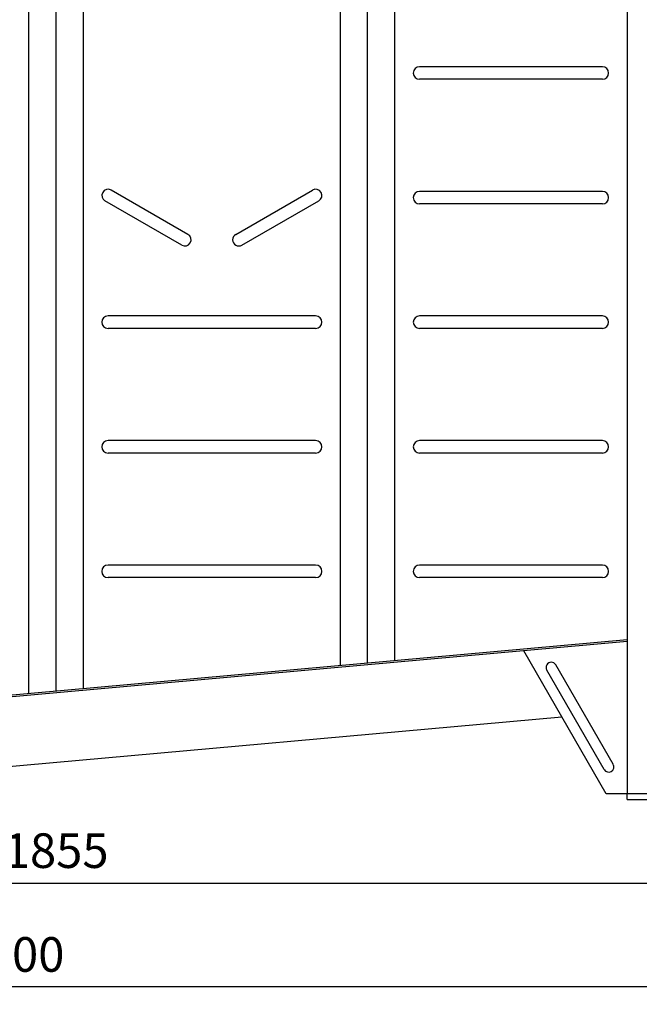
# Model space of a CAD drawing. Units: millimetres. Extents: x -8252 to -4579, y 19062 to 22745.
# Drawn here: x -6351 to -5456, y 20537 to 21960 of the extents above; entities that cross this region are included whole.
import ezdxf

# ---------------------------------------------------------------- set-up
doc = ezdxf.new("R2010")
doc.units = ezdxf.units.MM
doc.layers.add('AM_5', color=3, linetype='Continuous', lineweight=25)
doc.layers.add('körperlinien dünn', color=1, linetype='Continuous', lineweight=25)
doc.styles.get("Standard").update_dxf_attribs({"font": 'ARIAL.TTF'})
doc.dimstyles.new('AM_DIN$0', dxfattribs={"dimtxt": 50, "dimasz": 65, "dimexe": 25, "dimexo": 1, "dimgap": 15, "dimtad": 1, "dimdec": 0, "dimdsep": 46, "dimtxsty": 'STANDARD', "dimcen": 0, "dimclrd": 256, "dimclre": 256, "dimclrt": 2, "dimadec": 0, "dimazin": 2, "dimtp": 0.1, "dimtm": 0.1, "dimtfac": 0.71, "dimtdec": 0, "dimtmove": 0, "dimatfit": 3, "dimfxl": 1, "dimlwd": -1, "dimlwe": -1, "dimarcsym": 0})

# ---------------------------------------------------------------- blocks, each defined once
blk = doc.blocks.new('*D1244')
at = {"layer": 'AM_5'}
for p, q in [((-6244.7, 22744.7), (-4579.3, 22744.7)), ((-4604.3, 22679.7), (-4604.3, 20898.2)), ((-5372.3, 20833.2), (-4579.3, 20833.2))]:
    blk.add_line(p, q, dxfattribs=at)
for points in [[(-4615.1, 22679.7), (-4593.4, 22679.7), (-4604.3, 22744.7)], [(-4615.1, 20898.2), (-4593.4, 20898.2), (-4604.3, 20833.2)]]:
    blk.add_solid(points, dxfattribs=at)
at = {"layer": 'DEFPOINTS', "color": 0}
for p in [(-6245.7, 22744.7), (-5373.3, 20833.2), (-4604.3, 20833.2)]:
    blk.add_point(p, dxfattribs=at)
at = {"layer": 'AM_5', "color": 2, "insert": (-4644.8, 21976.4), "char_height": 50, "attachment_point": 5, "rotation": 90}
blk.add_mtext('1950', dxfattribs=at)
blk = doc.blocks.new('*D1250')
at = {"layer": 'AM_5'}
for p, q in [((-7225.3, 20840.2), (-7225.3, 20687.2)), ((-5371.3, 20840.2), (-5371.3, 20687.2)), ((-7160.3, 20712.2), (-5436.3, 20712.2))]:
    blk.add_line(p, q, dxfattribs=at)
for points in [[(-7160.3, 20723), (-7160.3, 20701.3), (-7225.3, 20712.2)], [(-5436.3, 20723), (-5436.3, 20701.3), (-5371.3, 20712.2)]]:
    blk.add_solid(points, dxfattribs=at)
at = {"layer": 'DEFPOINTS', "color": 0}
for p in [(-7225.3, 20841.2), (-5371.3, 20841.2), (-5371.3, 20712.2)]:
    blk.add_point(p, dxfattribs=at)
at = {"layer": 'AM_5', "color": 2, "insert": (-6298.3, 20752.7), "char_height": 50, "attachment_point": 5}
blk.add_mtext('1855', dxfattribs=at)
blk = doc.blocks.new('*D1251')
at = {"layer": 'AM_5'}
for p, q in [((-5083.9, 21796.2), (-5083.9, 20537.2)), ((-7844.8, 20897.1), (-7844.8, 20537.2)), ((-5148.9, 20562.2), (-7779.8, 20562.2))]:
    blk.add_line(p, q, dxfattribs=at)
for points in [[(-7779.8, 20573), (-7779.8, 20551.3), (-7844.8, 20562.2)], [(-5148.9, 20573), (-5148.9, 20551.3), (-5083.9, 20562.2)]]:
    blk.add_solid(points, dxfattribs=at)
at = {"layer": 'DEFPOINTS', "color": 0}
for p in [(-5083.9, 21797.2), (-7844.8, 20898.1), (-7844.8, 20562.2)]:
    blk.add_point(p, dxfattribs=at)
at = {"layer": 'AM_5', "color": 2, "insert": (-6362.1, 20602.7), "char_height": 50, "attachment_point": 5}
blk.add_mtext('2800', dxfattribs=at)

msp = doc.modelspace()

# ---------------------------------------------------------------- linework, layer by layer
at = {"layer": 'körperlinien dünn'}
for p, q in [((-6337.6, 20985.8), (-6337.6, 22341.2)), ((-6298.3, 20989.3), (-6298.3, 22341.2)), ((-6259, 20992.8), (-6259, 22341.2)), ((-5887.6, 21026.3), (-5887.6, 22341.2)), ((-5848.3, 21029.8), (-5848.3, 22341.2)), ((-5809, 21033.3), (-5809, 22341.2)), ((-5473.3, 22341.2), (-5473.3, 20841.2)), ((-5509, 21891.7), (-5773.3, 21891.7)), ((-5509, 21873.7), (-5773.3, 21873.7)), ((-6107.8, 21649.5), (-6218.8, 21713.6)), ((-6038.8, 21649.5), (-5927.8, 21713.6)), ((-5509, 21711.7), (-5773.3, 21711.7)), ((-6116.8, 21634), (-6227.8, 21698)), ((-6029.8, 21634), (-5918.8, 21698)), ((-5509, 21693.7), (-5773.3, 21693.7)), ((-5923.3, 21531.7), (-6223.3, 21531.7)), ((-5509, 21531.7), (-5773.3, 21531.7)), ((-5923.3, 21513.7), (-6223.3, 21513.7)), ((-5509, 21513.7), (-5773.3, 21513.7)), ((-5923.3, 21351.7), (-6223.3, 21351.7)), ((-5509, 21351.7), (-5773.3, 21351.7)), ((-5923.3, 21333.7), (-6223.3, 21333.7)), ((-5509, 21333.7), (-5773.3, 21333.7)), ((-5923.3, 21171.7), (-6223.3, 21171.7)), ((-5509, 21171.7), (-5773.3, 21171.7)), ((-5923.3, 21153.7), (-6223.3, 21153.7)), ((-5509, 21153.7), (-5773.3, 21153.7)), ((-5473.3, 21061.5), (-6598, 20960.4)), ((-5473.3, 21063.6), (-6597.3, 20962.4)), ((-5503.3, 20841.2), (-5622.7, 21048.1)), ((-5493.3, 20883.9), (-5576.3, 21027.6)), ((-5506.3, 20876.4), (-5589.2, 21020.1)), ((-6586.2, 20861), (-5567.6, 20952.7)), ((-5373.3, 20841.2), (-5503.3, 20841.2)), ((-5473.3, 20833.2), (-5473.3, 20841.2)), ((-5473.3, 20833.2), (-5373.3, 20833.2))]:
    msp.add_line(p, q, dxfattribs=at)
for centre, radius, start, end in [((-5773.3, 21882.7), 9, 90, 270), ((-5509, 21882.7), 9, 270, 90), ((-6223.3, 21705.8), 9, 60, 240), ((-5923.3, 21705.8), 9, 300, 120), ((-5773.3, 21702.7), 9, 90, 270), ((-5509, 21702.7), 9, 270, 90), ((-6112.3, 21641.8), 9, 240, 60), ((-6034.3, 21641.8), 9, 120, 300), ((-6223.3, 21522.7), 9, 90, 270), ((-5923.3, 21522.7), 9, 270, 90), ((-5773.3, 21522.7), 9, 90, 270), ((-5509, 21522.7), 9, 270, 90), ((-6223.3, 21342.7), 9, 90, 270), ((-5923.3, 21342.7), 9, 270, 90), ((-5773.3, 21342.7), 9, 90, 270), ((-5509, 21342.7), 9, 270, 90), ((-6223.3, 21162.7), 9, 90, 270), ((-5923.3, 21162.7), 9, 270, 90), ((-5773.3, 21162.7), 9, 90, 270), ((-5509, 21162.7), 9, 270, 90), ((-5582.8, 21023.8), 7.5, 30, 210), ((-5499.8, 20880.1), 7.5, 210, 30)]:
    msp.add_arc(centre, radius, start, end, dxfattribs=at)

# ---------------------------------------------------------------- dimensions: what is measured, and where the dimension line sits
at = {"layer": 'AM_5'}
dim = msp.add_linear_dim(base=(-4604.3, 20833.2), p1=(-6245.7, 22744.7), p2=(-5373.3, 20833.2), angle=90, text='1950', dimstyle='AM_DIN$0', dxfattribs=at)
dim.commit()
dim.dimension.update_dxf_attribs({"geometry": '*D1244', "text_midpoint": (-4604.3, 21976.4), "dimtype": 160})
dim = msp.add_linear_dim(base=(-7844.8, 20562.2), p1=(-5083.9, 21797.2), p2=(-7844.8, 20898.1), text='2800', dimstyle='AM_DIN$0', dxfattribs=at)
dim.commit()
dim.dimension.update_dxf_attribs({"geometry": '*D1251', "text_midpoint": (-6362.1, 20562.2), "dimtype": 160})
dim = msp.add_linear_dim(base=(-5371.3, 20712.2), p1=(-7225.3, 20841.2), p2=(-5371.3, 20841.2), text='1855', dimstyle='AM_DIN$0', override={"dimtix": 1}, dxfattribs=at)
dim.commit()
dim.dimension.update_dxf_attribs({"geometry": '*D1250', "text_midpoint": (-6298.3, 20752.7)})

doc.saveas('drawing.dxf')
